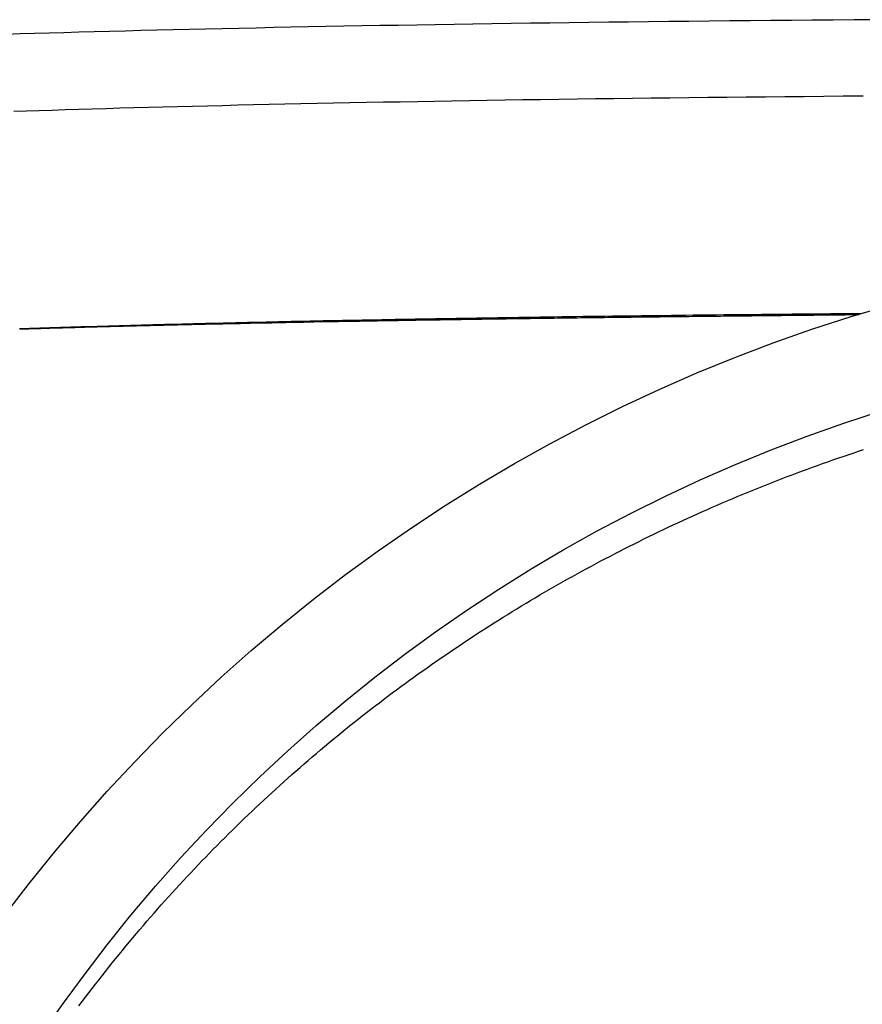
# Model space of a CAD drawing. Units: millimetres. Extents: x 1881 to 2234, y 1270 to 1390.
# Drawn here: x 1969 to 1969, y 1353 to 1353 of the extents above; entities that cross this region are included whole.
import ezdxf

# ---------------------------------------------------------------- set-up
doc = ezdxf.new("R2010")
doc.units = ezdxf.units.MM
doc.layers.add('Esgoto', color=2, linetype='Continuous')

msp = doc.modelspace()

# ---------------------------------------------------------------- linework, layer by layer
at = {"layer": 'Esgoto'}
for p, q in [((1969.360481, 1352.79805, -0.1088), (1969.359951, 1352.79804, -0.1088)), ((1969.361016, 1352.79806, -0.1088), (1969.360481, 1352.79805, -0.1088)), ((1969.361555, 1352.79807, -0.1088), (1969.361016, 1352.79806, -0.1088)), ((1969.362099, 1352.79808, -0.1088), (1969.361555, 1352.79807, -0.1088)), ((1969.362648, 1352.79809, -0.1088), (1969.362099, 1352.79808, -0.1088)), ((1969.363202, 1352.798099, -0.1088), (1969.362648, 1352.79809, -0.1088)), ((1969.36376, 1352.798109, -0.1088), (1969.363202, 1352.798099, -0.1088)), ((1969.364323, 1352.798118, -0.1088), (1969.36376, 1352.798109, -0.1088)), ((1969.364889, 1352.798127, -0.1088), (1969.364323, 1352.798118, -0.1088)), ((1969.36546, 1352.798135, -0.1088), (1969.364889, 1352.798127, -0.1088)), ((1969.366035, 1352.798144, -0.1088), (1969.36546, 1352.798135, -0.1088)), ((1969.366615, 1352.798152, -0.1088), (1969.366035, 1352.798144, -0.1088)), ((1969.367198, 1352.798161, -0.1088), (1969.366615, 1352.798152, -0.1088)), ((1969.367785, 1352.798169, -0.1088), (1969.367198, 1352.798161, -0.1088)), ((1969.368375, 1352.798176, -0.1088), (1969.367785, 1352.798169, -0.1088)), ((1969.36897, 1352.798184, -0.1088), (1969.368375, 1352.798176, -0.1088)), ((1969.369568, 1352.798191, -0.1088), (1969.36897, 1352.798184, -0.1088)), ((1969.370169, 1352.798199, -0.1088), (1969.369568, 1352.798191, -0.1088)), ((1969.370774, 1352.798206, -0.1088), (1969.370169, 1352.798199, -0.1088)), ((1969.371382, 1352.798213, -0.1088), (1969.370774, 1352.798206, -0.1088)), ((1969.371994, 1352.798219, -0.1088), (1969.371382, 1352.798213, -0.1088)), ((1969.372608, 1352.798226, -0.1088), (1969.371994, 1352.798219, -0.1088)), ((1969.373226, 1352.798232, -0.1088), (1969.372608, 1352.798226, -0.1088)), ((1969.373846, 1352.798238, -0.1088), (1969.373226, 1352.798232, -0.1088)), ((1969.37447, 1352.798244, -0.1088), (1969.373846, 1352.798238, -0.1088)), ((1969.375096, 1352.798249, -0.1088), (1969.37447, 1352.798244, -0.1088)), ((1969.375724, 1352.798255, -0.1088), (1969.375096, 1352.798249, -0.1088)), ((1969.376356, 1352.79826, -0.1088), (1969.375724, 1352.798255, -0.1088)), ((1969.376989, 1352.798265, -0.1088), (1969.376356, 1352.79826, -0.1088)), ((1969.377625, 1352.79827, -0.1088), (1969.376989, 1352.798265, -0.1088)), ((1969.35177, 1352.797838, -0.1088), (1969.351342, 1352.797825, -0.1088)), ((1969.352205, 1352.797851, -0.1088), (1969.35177, 1352.797838, -0.1088)), ((1969.352646, 1352.797864, -0.1088), (1969.352205, 1352.797851, -0.1088)), ((1969.353092, 1352.797877, -0.1088), (1969.352646, 1352.797864, -0.1088)), ((1969.353545, 1352.79789, -0.1088), (1969.353092, 1352.797877, -0.1088)), ((1969.354004, 1352.797902, -0.1088), (1969.353545, 1352.79789, -0.1088)), ((1969.354469, 1352.797914, -0.1088), (1969.354004, 1352.797902, -0.1088)), ((1969.35494, 1352.797927, -0.1088), (1969.354469, 1352.797914, -0.1088)), ((1969.355416, 1352.797939, -0.1088), (1969.35494, 1352.797927, -0.1088)), ((1969.355898, 1352.797951, -0.1088), (1969.355416, 1352.797939, -0.1088)), ((1969.356386, 1352.797962, -0.1088), (1969.355898, 1352.797951, -0.1088)), ((1969.356879, 1352.797974, -0.1088), (1969.356386, 1352.797962, -0.1088)), ((1969.357378, 1352.797985, -0.1088), (1969.356879, 1352.797974, -0.1088)), ((1969.357882, 1352.797996, -0.1088), (1969.357378, 1352.797985, -0.1088)), ((1969.358391, 1352.798007, -0.1088), (1969.357882, 1352.797996, -0.1088)), ((1969.358906, 1352.798018, -0.1088), (1969.358391, 1352.798007, -0.1088)), ((1969.359426, 1352.798029, -0.1088), (1969.358906, 1352.798018, -0.1088)), ((1969.359951, 1352.79804, -0.1088), (1969.359426, 1352.798029, -0.1088)), ((1969.377258, 1352.795956, -0.1088), (1969.376662, 1352.795952, -0.1088)), ((1969.357889, 1352.795669, -0.1088), (1969.35743, 1352.795658, -0.1088)), ((1969.358354, 1352.79568, -0.1088), (1969.357889, 1352.795669, -0.1088)), ((1969.358823, 1352.795691, -0.1088), (1969.358354, 1352.79568, -0.1088)), ((1969.359298, 1352.795701, -0.1088), (1969.358823, 1352.795691, -0.1088)), ((1969.359777, 1352.795712, -0.1088), (1969.359298, 1352.795701, -0.1088)), ((1969.360261, 1352.795722, -0.1088), (1969.359777, 1352.795712, -0.1088)), ((1969.36075, 1352.795732, -0.1088), (1969.360261, 1352.795722, -0.1088)), ((1969.361244, 1352.795742, -0.1088), (1969.36075, 1352.795732, -0.1088)), ((1969.361743, 1352.795752, -0.1088), (1969.361244, 1352.795742, -0.1088)), ((1969.362246, 1352.795762, -0.1088), (1969.361743, 1352.795752, -0.1088)), ((1969.362753, 1352.795771, -0.1088), (1969.362246, 1352.795762, -0.1088)), ((1969.363265, 1352.79578, -0.1088), (1969.362753, 1352.795771, -0.1088)), ((1969.363781, 1352.79579, -0.1088), (1969.363265, 1352.79578, -0.1088)), ((1969.364302, 1352.795799, -0.1088), (1969.363781, 1352.79579, -0.1088)), ((1969.364826, 1352.795807, -0.1088), (1969.364302, 1352.795799, -0.1088)), ((1969.365355, 1352.795816, -0.1088), (1969.364826, 1352.795807, -0.1088)), ((1969.365888, 1352.795824, -0.1088), (1969.365355, 1352.795816, -0.1088)), ((1969.366425, 1352.795833, -0.1088), (1969.365888, 1352.795824, -0.1088)), ((1969.366965, 1352.795841, -0.1088), (1969.366425, 1352.795833, -0.1088)), ((1969.367509, 1352.795849, -0.1088), (1969.366965, 1352.795841, -0.1088)), ((1969.368057, 1352.795857, -0.1088), (1969.367509, 1352.795849, -0.1088)), ((1969.368609, 1352.795864, -0.1088), (1969.368057, 1352.795857, -0.1088)), ((1969.369164, 1352.795872, -0.1088), (1969.368609, 1352.795864, -0.1088)), ((1969.369723, 1352.795879, -0.1088), (1969.369164, 1352.795872, -0.1088)), ((1969.370284, 1352.795886, -0.1088), (1969.369723, 1352.795879, -0.1088)), ((1969.37085, 1352.795893, -0.1088), (1969.370284, 1352.795886, -0.1088)), ((1969.371418, 1352.7959, -0.1088), (1969.37085, 1352.795893, -0.1088)), ((1969.371989, 1352.795906, -0.1088), (1969.371418, 1352.7959, -0.1088)), ((1969.372564, 1352.795912, -0.1088), (1969.371989, 1352.795906, -0.1088)), ((1969.373141, 1352.795919, -0.1088), (1969.372564, 1352.795912, -0.1088)), ((1969.373722, 1352.795925, -0.1088), (1969.373141, 1352.795919, -0.1088)), ((1969.374305, 1352.79593, -0.1088), (1969.373722, 1352.795925, -0.1088)), ((1969.37489, 1352.795936, -0.1088), (1969.374305, 1352.79593, -0.1088)), ((1969.375478, 1352.795941, -0.1088), (1969.37489, 1352.795936, -0.1088)), ((1969.376069, 1352.795947, -0.1088), (1969.375478, 1352.795941, -0.1088)), ((1969.376662, 1352.795952, -0.1088), (1969.376069, 1352.795947, -0.1088)), ((1969.351956, 1352.795502, -0.1088), (1969.351576, 1352.795489, -0.1088)), ((1969.352343, 1352.795515, -0.1088), (1969.351956, 1352.795502, -0.1088)), ((1969.352735, 1352.795527, -0.1088), (1969.352343, 1352.795515, -0.1088)), ((1969.353134, 1352.79554, -0.1088), (1969.352735, 1352.795527, -0.1088)), ((1969.353538, 1352.795552, -0.1088), (1969.353134, 1352.79554, -0.1088)), ((1969.353948, 1352.795565, -0.1088), (1969.353538, 1352.795552, -0.1088)), ((1969.354364, 1352.795577, -0.1088), (1969.353948, 1352.795565, -0.1088)), ((1969.354785, 1352.795589, -0.1088), (1969.354364, 1352.795577, -0.1088)), ((1969.355213, 1352.795601, -0.1088), (1969.354785, 1352.795589, -0.1088)), ((1969.355645, 1352.795613, -0.1088), (1969.355213, 1352.795601, -0.1088)), ((1969.356083, 1352.795624, -0.1088), (1969.355645, 1352.795613, -0.1088)), ((1969.356527, 1352.795636, -0.1088), (1969.356083, 1352.795624, -0.1088)), ((1969.356976, 1352.795647, -0.1088), (1969.356527, 1352.795636, -0.1088)), ((1969.35743, 1352.795658, -0.1088), (1969.356976, 1352.795647, -0.1088)), ((1969.358648, 1352.789108, -0.1088), (1969.358463, 1352.789104, -0.1088)), ((1969.358834, 1352.789112, -0.1088), (1969.358648, 1352.789108, -0.1088)), ((1969.35902, 1352.789116, -0.1088), (1969.358834, 1352.789112, -0.1088)), ((1969.359208, 1352.78912, -0.1088), (1969.35902, 1352.789116, -0.1088)), ((1969.359396, 1352.789124, -0.1088), (1969.359208, 1352.78912, -0.1088)), ((1969.359376, 1352.789106, -0.1088), (1969.359482, 1352.789108, -0.1088)), ((1969.359585, 1352.789129, -0.1088), (1969.359396, 1352.789124, -0.1088)), ((1969.359482, 1352.789108, -0.1088), (1969.359588, 1352.78911, -0.1088)), ((1969.359774, 1352.789133, -0.1088), (1969.359585, 1352.789129, -0.1088)), ((1969.359588, 1352.78911, -0.1088), (1969.359695, 1352.789113, -0.1088)), ((1969.359695, 1352.789113, -0.1088), (1969.359801, 1352.789115, -0.1088)), ((1969.359965, 1352.789137, -0.1088), (1969.359774, 1352.789133, -0.1088)), ((1969.359801, 1352.789115, -0.1088), (1969.359907, 1352.789117, -0.1088)), ((1969.359907, 1352.789117, -0.1088), (1969.360013, 1352.789119, -0.1088)), ((1969.360156, 1352.789141, -0.1088), (1969.359965, 1352.789137, -0.1088)), ((1969.360013, 1352.789119, -0.1088), (1969.36012, 1352.789121, -0.1088)), ((1969.36012, 1352.789121, -0.1088), (1969.360226, 1352.789123, -0.1088)), ((1969.360348, 1352.789145, -0.1088), (1969.360156, 1352.789141, -0.1088)), ((1969.360226, 1352.789123, -0.1088), (1969.360332, 1352.789125, -0.1088)), ((1969.360332, 1352.789125, -0.1088), (1969.360439, 1352.789127, -0.1088)), ((1969.36054, 1352.789149, -0.1088), (1969.360348, 1352.789145, -0.1088)), ((1969.360439, 1352.789127, -0.1088), (1969.360545, 1352.789129, -0.1088)), ((1969.360733, 1352.789153, -0.1088), (1969.36054, 1352.789149, -0.1088)), ((1969.360545, 1352.789129, -0.1088), (1969.360651, 1352.789131, -0.1088)), ((1969.360651, 1352.789131, -0.1088), (1969.360971, 1352.789137, -0.1088)), ((1969.360928, 1352.789157, -0.1088), (1969.360733, 1352.789153, -0.1088)), ((1969.361122, 1352.789161, -0.1088), (1969.360928, 1352.789157, -0.1088)), ((1969.360971, 1352.789137, -0.1088), (1969.361077, 1352.789139, -0.1088)), ((1969.361077, 1352.789139, -0.1088), (1969.361183, 1352.789141, -0.1088)), ((1969.361318, 1352.789165, -0.1088), (1969.361122, 1352.789161, -0.1088)), ((1969.361183, 1352.789141, -0.1088), (1969.36129, 1352.789143, -0.1088)), ((1969.36129, 1352.789143, -0.1088), (1969.361396, 1352.789145, -0.1088)), ((1969.361514, 1352.789168, -0.1088), (1969.361318, 1352.789165, -0.1088)), ((1969.361396, 1352.789145, -0.1088), (1969.361503, 1352.789147, -0.1088)), ((1969.361503, 1352.789147, -0.1088), (1969.361609, 1352.789149, -0.1088)), ((1969.361711, 1352.789172, -0.1088), (1969.361514, 1352.789168, -0.1088)), ((1969.361609, 1352.789149, -0.1088), (1969.361715, 1352.789151, -0.1088)), ((1969.361909, 1352.789176, -0.1088), (1969.361711, 1352.789172, -0.1088)), ((1969.361715, 1352.789151, -0.1088), (1969.361822, 1352.789152, -0.1088)), ((1969.361822, 1352.789152, -0.1088), (1969.361928, 1352.789154, -0.1088)), ((1969.362107, 1352.78918, -0.1088), (1969.361909, 1352.789176, -0.1088)), ((1969.361928, 1352.789154, -0.1088), (1969.362034, 1352.789156, -0.1088)), ((1969.362034, 1352.789156, -0.1088), (1969.362141, 1352.789158, -0.1088)), ((1969.362306, 1352.789184, -0.1088), (1969.362107, 1352.78918, -0.1088)), ((1969.362141, 1352.789158, -0.1088), (1969.362247, 1352.78916, -0.1088)), ((1969.362247, 1352.78916, -0.1088), (1969.362353, 1352.789162, -0.1088)), ((1969.362506, 1352.789187, -0.1088), (1969.362306, 1352.789184, -0.1088)), ((1969.362353, 1352.789162, -0.1088), (1969.362459, 1352.789164, -0.1088)), ((1969.362459, 1352.789164, -0.1088), (1969.362566, 1352.789166, -0.1088)), ((1969.362706, 1352.789191, -0.1088), (1969.362506, 1352.789187, -0.1088)), ((1969.362566, 1352.789166, -0.1088), (1969.362672, 1352.789167, -0.1088)), ((1969.362672, 1352.789167, -0.1088), (1969.362778, 1352.789169, -0.1088)), ((1969.362907, 1352.789195, -0.1088), (1969.362706, 1352.789191, -0.1088)), ((1969.362778, 1352.789169, -0.1088), (1969.362884, 1352.789171, -0.1088)), ((1969.362884, 1352.789171, -0.1088), (1969.363096, 1352.789175, -0.1088)), ((1969.363109, 1352.789199, -0.1088), (1969.362907, 1352.789195, -0.1088)), ((1969.363096, 1352.789175, -0.1088), (1969.363202, 1352.789176, -0.1088)), ((1969.363312, 1352.789202, -0.1088), (1969.363109, 1352.789199, -0.1088)), ((1969.363202, 1352.789176, -0.1088), (1969.363308, 1352.789178, -0.1088)), ((1969.363308, 1352.789178, -0.1088), (1969.363414, 1352.78918, -0.1088)), ((1969.363515, 1352.789206, -0.1088), (1969.363312, 1352.789202, -0.1088)), ((1969.363414, 1352.78918, -0.1088), (1969.36352, 1352.789182, -0.1088)), ((1969.363719, 1352.789209, -0.1088), (1969.363515, 1352.789206, -0.1088)), ((1969.36352, 1352.789182, -0.1088), (1969.363626, 1352.789183, -0.1088)), ((1969.363626, 1352.789183, -0.1088), (1969.363732, 1352.789185, -0.1088)), ((1969.363923, 1352.789213, -0.1088), (1969.363719, 1352.789209, -0.1088)), ((1969.363732, 1352.789185, -0.1088), (1969.363944, 1352.789188, -0.1088)), ((1969.364128, 1352.789216, -0.1088), (1969.363923, 1352.789213, -0.1088)), ((1969.363944, 1352.789188, -0.1088), (1969.364049, 1352.78919, -0.1088)), ((1969.364049, 1352.78919, -0.1088), (1969.364155, 1352.789192, -0.1088)), ((1969.364334, 1352.78922, -0.1088), (1969.364128, 1352.789216, -0.1088)), ((1969.364155, 1352.789192, -0.1088), (1969.36426, 1352.789193, -0.1088)), ((1969.36426, 1352.789193, -0.1088), (1969.364471, 1352.789197, -0.1088)), ((1969.364541, 1352.789224, -0.1088), (1969.364334, 1352.78922, -0.1088)), ((1969.364471, 1352.789197, -0.1088), (1969.364577, 1352.789198, -0.1088)), ((1969.364748, 1352.789227, -0.1088), (1969.364541, 1352.789224, -0.1088)), ((1969.364577, 1352.789198, -0.1088), (1969.364682, 1352.7892, -0.1088)), ((1969.364682, 1352.7892, -0.1088), (1969.364788, 1352.789202, -0.1088)), ((1969.364956, 1352.78923, -0.1088), (1969.364748, 1352.789227, -0.1088)), ((1969.364788, 1352.789202, -0.1088), (1969.364893, 1352.789203, -0.1088)), ((1969.364893, 1352.789203, -0.1088), (1969.364998, 1352.789205, -0.1088)), ((1969.365164, 1352.789234, -0.1088), (1969.364956, 1352.78923, -0.1088)), ((1969.364998, 1352.789205, -0.1088), (1969.365103, 1352.789207, -0.1088)), ((1969.365103, 1352.789207, -0.1088), (1969.365208, 1352.789208, -0.1088)), ((1969.365373, 1352.789237, -0.1088), (1969.365164, 1352.789234, -0.1088)), ((1969.365208, 1352.789208, -0.1088), (1969.365313, 1352.78921, -0.1088)), ((1969.365313, 1352.78921, -0.1088), (1969.365418, 1352.789211, -0.1088)), ((1969.365583, 1352.789241, -0.1088), (1969.365373, 1352.789237, -0.1088)), ((1969.365418, 1352.789211, -0.1088), (1969.365523, 1352.789213, -0.1088)), ((1969.365523, 1352.789213, -0.1088), (1969.365628, 1352.789215, -0.1088)), ((1969.365793, 1352.789244, -0.1088), (1969.365583, 1352.789241, -0.1088)), ((1969.365628, 1352.789215, -0.1088), (1969.365732, 1352.789216, -0.1088)), ((1969.365732, 1352.789216, -0.1088), (1969.365837, 1352.789218, -0.1088)), ((1969.366004, 1352.789247, -0.1088), (1969.365793, 1352.789244, -0.1088)), ((1969.365837, 1352.789218, -0.1088), (1969.366046, 1352.789221, -0.1088)), ((1969.366215, 1352.78925, -0.1088), (1969.366004, 1352.789247, -0.1088)), ((1969.366046, 1352.789221, -0.1088), (1969.36615, 1352.789222, -0.1088)), ((1969.36615, 1352.789222, -0.1088), (1969.366255, 1352.789224, -0.1088)), ((1969.366427, 1352.789254, -0.1088), (1969.366215, 1352.78925, -0.1088)), ((1969.366255, 1352.789224, -0.1088), (1969.366359, 1352.789225, -0.1088)), ((1969.366359, 1352.789225, -0.1088), (1969.366463, 1352.789227, -0.1088)), ((1969.36664, 1352.789257, -0.1088), (1969.366427, 1352.789254, -0.1088)), ((1969.366463, 1352.789227, -0.1088), (1969.366567, 1352.789228, -0.1088)), ((1969.366567, 1352.789228, -0.1088), (1969.366671, 1352.78923, -0.1088)), ((1969.366853, 1352.78926, -0.1088), (1969.36664, 1352.789257, -0.1088)), ((1969.366671, 1352.78923, -0.1088), (1969.366775, 1352.789231, -0.1088)), ((1969.366775, 1352.789231, -0.1088), (1969.366878, 1352.789233, -0.1088)), ((1969.367067, 1352.789263, -0.1088), (1969.366853, 1352.78926, -0.1088)), ((1969.366878, 1352.789233, -0.1088), (1969.366982, 1352.789234, -0.1088)), ((1969.366982, 1352.789234, -0.1088), (1969.367085, 1352.789236, -0.1088)), ((1969.367281, 1352.789266, -0.1088), (1969.367067, 1352.789263, -0.1088)), ((1969.367085, 1352.789236, -0.1088), (1969.367189, 1352.789237, -0.1088)), ((1969.367189, 1352.789237, -0.1088), (1969.367292, 1352.789238, -0.1088)), ((1969.367496, 1352.78927, -0.1088), (1969.367281, 1352.789266, -0.1088)), ((1969.367292, 1352.789238, -0.1088), (1969.367395, 1352.78924, -0.1088)), ((1969.367395, 1352.78924, -0.1088), (1969.367498, 1352.789241, -0.1088)), ((1969.367712, 1352.789273, -0.1088), (1969.367496, 1352.78927, -0.1088)), ((1969.367498, 1352.789241, -0.1088), (1969.367601, 1352.789243, -0.1088)), ((1969.367601, 1352.789243, -0.1088), (1969.367704, 1352.789244, -0.1088)), ((1969.367704, 1352.789244, -0.1088), (1969.36791, 1352.789247, -0.1088)), ((1969.367928, 1352.789276, -0.1088), (1969.367712, 1352.789273, -0.1088)), ((1969.36791, 1352.789247, -0.1088), (1969.368012, 1352.789248, -0.1088)), ((1969.368145, 1352.789279, -0.1088), (1969.367928, 1352.789276, -0.1088)), ((1969.368012, 1352.789248, -0.1088), (1969.368115, 1352.78925, -0.1088)), ((1969.368115, 1352.78925, -0.1088), (1969.368217, 1352.789251, -0.1088)), ((1969.368362, 1352.789282, -0.1088), (1969.368145, 1352.789279, -0.1088)), ((1969.368217, 1352.789251, -0.1088), (1969.368319, 1352.789252, -0.1088)), ((1969.368319, 1352.789252, -0.1088), (1969.368421, 1352.789254, -0.1088)), ((1969.36858, 1352.789285, -0.1088), (1969.368362, 1352.789282, -0.1088)), ((1969.368421, 1352.789254, -0.1088), (1969.368523, 1352.789255, -0.1088)), ((1969.368523, 1352.789255, -0.1088), (1969.368625, 1352.789256, -0.1088)), ((1969.368798, 1352.789288, -0.1088), (1969.36858, 1352.789285, -0.1088)), ((1969.368625, 1352.789256, -0.1088), (1969.368727, 1352.789258, -0.1088)), ((1969.368727, 1352.789258, -0.1088), (1969.368828, 1352.789259, -0.1088)), ((1969.369017, 1352.789291, -0.1088), (1969.368798, 1352.789288, -0.1088)), ((1969.368828, 1352.789259, -0.1088), (1969.36893, 1352.78926, -0.1088)), ((1969.36893, 1352.78926, -0.1088), (1969.369031, 1352.789262, -0.1088)), ((1969.369237, 1352.789294, -0.1088), (1969.369017, 1352.789291, -0.1088)), ((1969.369031, 1352.789262, -0.1088), (1969.369132, 1352.789263, -0.1088)), ((1969.369132, 1352.789263, -0.1088), (1969.369233, 1352.789264, -0.1088)), ((1969.369233, 1352.789264, -0.1088), (1969.369334, 1352.789265, -0.1088)), ((1969.369457, 1352.789296, -0.1088), (1969.369237, 1352.789294, -0.1088)), ((1969.369334, 1352.789265, -0.1088), (1969.369435, 1352.789267, -0.1088)), ((1969.369435, 1352.789267, -0.1088), (1969.369535, 1352.789268, -0.1088)), ((1969.369677, 1352.789299, -0.1088), (1969.369457, 1352.789296, -0.1088)), ((1969.369535, 1352.789268, -0.1088), (1969.369636, 1352.789269, -0.1088)), ((1969.369636, 1352.789269, -0.1088), (1969.369736, 1352.78927, -0.1088)), ((1969.369898, 1352.789302, -0.1088), (1969.369677, 1352.789299, -0.1088)), ((1969.369736, 1352.78927, -0.1088), (1969.369836, 1352.789272, -0.1088)), ((1969.369836, 1352.789272, -0.1088), (1969.369936, 1352.789273, -0.1088)), ((1969.37012, 1352.789305, -0.1088), (1969.369898, 1352.789302, -0.1088)), ((1969.369936, 1352.789273, -0.1088), (1969.370036, 1352.789274, -0.1088)), ((1969.370036, 1352.789274, -0.1088), (1969.370136, 1352.789275, -0.1088)), ((1969.370342, 1352.789308, -0.1088), (1969.37012, 1352.789305, -0.1088)), ((1969.370136, 1352.789275, -0.1088), (1969.370235, 1352.789277, -0.1088)), ((1969.370235, 1352.789277, -0.1088), (1969.370335, 1352.789278, -0.1088)), ((1969.370335, 1352.789278, -0.1088), (1969.370434, 1352.789279, -0.1088)), ((1969.370564, 1352.78931, -0.1088), (1969.370342, 1352.789308, -0.1088)), ((1969.370434, 1352.789279, -0.1088), (1969.370533, 1352.78928, -0.1088)), ((1969.370533, 1352.78928, -0.1088), (1969.370632, 1352.789281, -0.1088)), ((1969.370787, 1352.789313, -0.1088), (1969.370564, 1352.78931, -0.1088)), ((1969.370632, 1352.789281, -0.1088), (1969.370731, 1352.789283, -0.1088)), ((1969.370731, 1352.789283, -0.1088), (1969.370829, 1352.789284, -0.1088)), ((1969.371011, 1352.789316, -0.1088), (1969.370787, 1352.789313, -0.1088)), ((1969.370829, 1352.789284, -0.1088), (1969.370928, 1352.789285, -0.1088)), ((1969.370928, 1352.789285, -0.1088), (1969.371026, 1352.789286, -0.1088)), ((1969.371235, 1352.789318, -0.1088), (1969.371011, 1352.789316, -0.1088)), ((1969.371026, 1352.789286, -0.1088), (1969.371124, 1352.789287, -0.1088)), ((1969.371124, 1352.789287, -0.1088), (1969.371222, 1352.789288, -0.1088)), ((1969.371222, 1352.789288, -0.1088), (1969.37132, 1352.78929, -0.1088)), ((1969.37146, 1352.789321, -0.1088), (1969.371235, 1352.789318, -0.1088)), ((1969.37132, 1352.78929, -0.1088), (1969.371417, 1352.789291, -0.1088)), ((1969.371417, 1352.789291, -0.1088), (1969.371514, 1352.789292, -0.1088)), ((1969.371685, 1352.789324, -0.1088), (1969.37146, 1352.789321, -0.1088)), ((1969.371514, 1352.789292, -0.1088), (1969.371612, 1352.789293, -0.1088)), ((1969.371612, 1352.789293, -0.1088), (1969.371709, 1352.789294, -0.1088)), ((1969.37191, 1352.789326, -0.1088), (1969.371685, 1352.789324, -0.1088)), ((1969.371709, 1352.789294, -0.1088), (1969.371805, 1352.789295, -0.1088)), ((1969.371805, 1352.789295, -0.1088), (1969.371902, 1352.789296, -0.1088)), ((1969.371902, 1352.789296, -0.1088), (1969.371999, 1352.789297, -0.1088)), ((1969.372136, 1352.789329, -0.1088), (1969.37191, 1352.789326, -0.1088)), ((1969.371999, 1352.789297, -0.1088), (1969.372095, 1352.789299, -0.1088)), ((1969.372095, 1352.789299, -0.1088), (1969.372191, 1352.7893, -0.1088)), ((1969.372363, 1352.789331, -0.1088), (1969.372136, 1352.789329, -0.1088)), ((1969.372191, 1352.7893, -0.1088), (1969.372287, 1352.789301, -0.1088)), ((1969.372287, 1352.789301, -0.1088), (1969.372382, 1352.789302, -0.1088)), ((1969.37259, 1352.789334, -0.1088), (1969.372363, 1352.789331, -0.1088)), ((1969.372382, 1352.789302, -0.1088), (1969.372478, 1352.789303, -0.1088)), ((1969.372478, 1352.789303, -0.1088), (1969.372573, 1352.789304, -0.1088)), ((1969.372573, 1352.789304, -0.1088), (1969.372668, 1352.789305, -0.1088)), ((1969.372817, 1352.789336, -0.1088), (1969.37259, 1352.789334, -0.1088)), ((1969.372668, 1352.789305, -0.1088), (1969.372763, 1352.789306, -0.1088)), ((1969.372763, 1352.789306, -0.1088), (1969.372858, 1352.789307, -0.1088)), ((1969.373045, 1352.789339, -0.1088), (1969.372817, 1352.789336, -0.1088)), ((1969.372858, 1352.789307, -0.1088), (1969.372952, 1352.789308, -0.1088)), ((1969.372952, 1352.789308, -0.1088), (1969.373047, 1352.789309, -0.1088)), ((1969.373273, 1352.789341, -0.1088), (1969.373045, 1352.789339, -0.1088)), ((1969.373047, 1352.789309, -0.1088), (1969.373141, 1352.78931, -0.1088)), ((1969.373141, 1352.78931, -0.1088), (1969.373235, 1352.789311, -0.1088)), ((1969.373235, 1352.789311, -0.1088), (1969.373328, 1352.789312, -0.1088)), ((1969.373502, 1352.789343, -0.1088), (1969.373273, 1352.789341, -0.1088)), ((1969.373328, 1352.789312, -0.1088), (1969.373422, 1352.789313, -0.1088)), ((1969.373422, 1352.789313, -0.1088), (1969.373515, 1352.789314, -0.1088)), ((1969.373731, 1352.789346, -0.1088), (1969.373502, 1352.789343, -0.1088)), ((1969.373515, 1352.789314, -0.1088), (1969.373608, 1352.789315, -0.1088)), ((1969.373608, 1352.789315, -0.1088), (1969.373701, 1352.789316, -0.1088)), ((1969.373701, 1352.789316, -0.1088), (1969.373793, 1352.789317, -0.1088)), ((1969.37396, 1352.789348, -0.1088), (1969.373731, 1352.789346, -0.1088)), ((1969.373793, 1352.789317, -0.1088), (1969.373886, 1352.789318, -0.1088)), ((1969.373886, 1352.789318, -0.1088), (1969.373978, 1352.789319, -0.1088)), ((1969.37419, 1352.78935, -0.1088), (1969.37396, 1352.789348, -0.1088)), ((1969.373978, 1352.789319, -0.1088), (1969.37407, 1352.78932, -0.1088)), ((1969.37407, 1352.78932, -0.1088), (1969.374161, 1352.789321, -0.1088)), ((1969.374161, 1352.789321, -0.1088), (1969.374253, 1352.789322, -0.1088)), ((1969.374421, 1352.789352, -0.1088), (1969.37419, 1352.78935, -0.1088)), ((1969.374253, 1352.789322, -0.1088), (1969.374344, 1352.789323, -0.1088)), ((1969.374344, 1352.789323, -0.1088), (1969.374435, 1352.789324, -0.1088)), ((1969.374651, 1352.789355, -0.1088), (1969.374421, 1352.789352, -0.1088)), ((1969.374435, 1352.789324, -0.1088), (1969.374526, 1352.789325, -0.1088)), ((1969.374526, 1352.789325, -0.1088), (1969.374616, 1352.789326, -0.1088)), ((1969.374616, 1352.789326, -0.1088), (1969.374707, 1352.789327, -0.1088)), ((1969.374883, 1352.789357, -0.1088), (1969.374651, 1352.789355, -0.1088)), ((1969.374707, 1352.789327, -0.1088), (1969.374797, 1352.789328, -0.1088)), ((1969.374797, 1352.789328, -0.1088), (1969.374886, 1352.789329, -0.1088)), ((1969.375114, 1352.789359, -0.1088), (1969.374883, 1352.789357, -0.1088)), ((1969.374886, 1352.789329, -0.1088), (1969.374976, 1352.78933, -0.1088)), ((1969.374976, 1352.78933, -0.1088), (1969.375065, 1352.789331, -0.1088)), ((1969.375065, 1352.789331, -0.1088), (1969.375154, 1352.789332, -0.1088)), ((1969.375346, 1352.789361, -0.1088), (1969.375114, 1352.789359, -0.1088)), ((1969.375154, 1352.789332, -0.1088), (1969.375243, 1352.789333, -0.1088)), ((1969.375243, 1352.789333, -0.1088), (1969.375332, 1352.789334, -0.1088)), ((1969.375332, 1352.789334, -0.1088), (1969.37542, 1352.789335, -0.1088)), ((1969.375579, 1352.789363, -0.1088), (1969.375346, 1352.789361, -0.1088)), ((1969.37542, 1352.789335, -0.1088), (1969.375508, 1352.789335, -0.1088)), ((1969.375508, 1352.789335, -0.1088), (1969.375596, 1352.789336, -0.1088)), ((1969.375811, 1352.789365, -0.1088), (1969.375579, 1352.789363, -0.1088)), ((1969.375596, 1352.789336, -0.1088), (1969.375683, 1352.789337, -0.1088)), ((1969.375683, 1352.789337, -0.1088), (1969.375771, 1352.789338, -0.1088)), ((1969.375771, 1352.789338, -0.1088), (1969.375858, 1352.789339, -0.1088)), ((1969.376045, 1352.789367, -0.1088), (1969.375811, 1352.789365, -0.1088)), ((1969.375858, 1352.789339, -0.1088), (1969.375944, 1352.78934, -0.1088)), ((1969.375944, 1352.78934, -0.1088), (1969.376031, 1352.789341, -0.1088)), ((1969.376031, 1352.789341, -0.1088), (1969.376117, 1352.789342, -0.1088)), ((1969.376278, 1352.789369, -0.1088), (1969.376045, 1352.789367, -0.1088)), ((1969.376117, 1352.789342, -0.1088), (1969.376203, 1352.789343, -0.1088)), ((1969.376203, 1352.789343, -0.1088), (1969.376289, 1352.789343, -0.1088)), ((1969.376512, 1352.789371, -0.1088), (1969.376278, 1352.789369, -0.1088)), ((1969.376289, 1352.789343, -0.1088), (1969.376374, 1352.789344, -0.1088)), ((1969.376374, 1352.789344, -0.1088), (1969.37646, 1352.789345, -0.1088)), ((1969.37646, 1352.789345, -0.1088), (1969.376545, 1352.789346, -0.1088)), ((1969.376746, 1352.789373, -0.1088), (1969.376512, 1352.789371, -0.1088)), ((1969.376545, 1352.789346, -0.1088), (1969.37663, 1352.789347, -0.1088)), ((1969.37663, 1352.789347, -0.1088), (1969.376714, 1352.789348, -0.1088)), ((1969.376714, 1352.789348, -0.1088), (1969.376799, 1352.789349, -0.1088)), ((1969.376981, 1352.789375, -0.1088), (1969.376746, 1352.789373, -0.1088)), ((1969.376799, 1352.789349, -0.1088), (1969.376883, 1352.789349, -0.1088)), ((1969.376883, 1352.789349, -0.1088), (1969.376967, 1352.78935, -0.1088)), ((1969.376967, 1352.78935, -0.1088), (1969.377051, 1352.789351, -0.1088)), ((1969.377216, 1352.789377, -0.1088), (1969.376981, 1352.789375, -0.1088)), ((1969.377051, 1352.789351, -0.1088), (1969.377134, 1352.789352, -0.1088)), ((1969.351902, 1352.788921, -0.1088), (1969.351751, 1352.788916, -0.1088)), ((1969.351756, 1352.788916, -0.1088), (1969.351846, 1352.788919, -0.1088)), ((1969.351846, 1352.788919, -0.1088), (1969.351936, 1352.788922, -0.1088)), ((1969.352053, 1352.788926, -0.1088), (1969.351902, 1352.788921, -0.1088)), ((1969.351936, 1352.788922, -0.1088), (1969.352027, 1352.788924, -0.1088)), ((1969.352027, 1352.788924, -0.1088), (1969.352118, 1352.788927, -0.1088)), ((1969.352205, 1352.788931, -0.1088), (1969.352053, 1352.788926, -0.1088)), ((1969.352118, 1352.788927, -0.1088), (1969.352209, 1352.78893, -0.1088)), ((1969.352359, 1352.788936, -0.1088), (1969.352205, 1352.788931, -0.1088)), ((1969.352209, 1352.78893, -0.1088), (1969.352301, 1352.788933, -0.1088)), ((1969.352301, 1352.788933, -0.1088), (1969.352393, 1352.788935, -0.1088)), ((1969.352513, 1352.788941, -0.1088), (1969.352359, 1352.788936, -0.1088)), ((1969.352393, 1352.788935, -0.1088), (1969.352485, 1352.788938, -0.1088)), ((1969.352485, 1352.788938, -0.1088), (1969.352577, 1352.788941, -0.1088)), ((1969.352668, 1352.788946, -0.1088), (1969.352513, 1352.788941, -0.1088)), ((1969.352577, 1352.788941, -0.1088), (1969.35267, 1352.788944, -0.1088)), ((1969.352824, 1352.788951, -0.1088), (1969.352668, 1352.788946, -0.1088)), ((1969.35267, 1352.788944, -0.1088), (1969.352763, 1352.788946, -0.1088)), ((1969.352763, 1352.788946, -0.1088), (1969.352856, 1352.788949, -0.1088)), ((1969.352981, 1352.788956, -0.1088), (1969.352824, 1352.788951, -0.1088)), ((1969.352856, 1352.788949, -0.1088), (1969.35295, 1352.788952, -0.1088)), ((1969.35295, 1352.788952, -0.1088), (1969.353044, 1352.788954, -0.1088)), ((1969.353138, 1352.788961, -0.1088), (1969.352981, 1352.788956, -0.1088)), ((1969.353044, 1352.788954, -0.1088), (1969.353138, 1352.788957, -0.1088)), ((1969.353297, 1352.788966, -0.1088), (1969.353138, 1352.788961, -0.1088)), ((1969.353138, 1352.788957, -0.1088), (1969.353233, 1352.78896, -0.1088)), ((1969.353233, 1352.78896, -0.1088), (1969.353328, 1352.788962, -0.1088)), ((1969.353457, 1352.788971, -0.1088), (1969.353297, 1352.788966, -0.1088)), ((1969.353328, 1352.788962, -0.1088), (1969.353423, 1352.788965, -0.1088)), ((1969.353423, 1352.788965, -0.1088), (1969.353519, 1352.788968, -0.1088)), ((1969.353617, 1352.788976, -0.1088), (1969.353457, 1352.788971, -0.1088)), ((1969.353519, 1352.788968, -0.1088), (1969.353614, 1352.78897, -0.1088)), ((1969.353614, 1352.78897, -0.1088), (1969.35371, 1352.788973, -0.1088)), ((1969.353779, 1352.788981, -0.1088), (1969.353617, 1352.788976, -0.1088)), ((1969.35371, 1352.788973, -0.1088), (1969.353807, 1352.788976, -0.1088)), ((1969.353941, 1352.788985, -0.1088), (1969.353779, 1352.788981, -0.1088)), ((1969.353807, 1352.788976, -0.1088), (1969.353904, 1352.788978, -0.1088)), ((1969.353904, 1352.788978, -0.1088), (1969.354001, 1352.788981, -0.1088)), ((1969.354104, 1352.78899, -0.1088), (1969.353941, 1352.788985, -0.1088)), ((1969.354001, 1352.788981, -0.1088), (1969.354098, 1352.788984, -0.1088)), ((1969.354098, 1352.788984, -0.1088), (1969.354196, 1352.788986, -0.1088)), ((1969.354268, 1352.788995, -0.1088), (1969.354104, 1352.78899, -0.1088)), ((1969.354196, 1352.788986, -0.1088), (1969.354294, 1352.788989, -0.1088)), ((1969.354433, 1352.789, -0.1088), (1969.354268, 1352.788995, -0.1088)), ((1969.354294, 1352.788989, -0.1088), (1969.354392, 1352.788991, -0.1088)), ((1969.354392, 1352.788991, -0.1088), (1969.354491, 1352.788994, -0.1088)), ((1969.354599, 1352.789005, -0.1088), (1969.354433, 1352.789, -0.1088)), ((1969.354491, 1352.788994, -0.1088), (1969.354589, 1352.788997, -0.1088)), ((1969.354589, 1352.788997, -0.1088), (1969.354689, 1352.788999, -0.1088)), ((1969.354766, 1352.789009, -0.1088), (1969.354599, 1352.789005, -0.1088)), ((1969.354689, 1352.788999, -0.1088), (1969.354788, 1352.789002, -0.1088)), ((1969.354934, 1352.789014, -0.1088), (1969.354766, 1352.789009, -0.1088)), ((1969.354788, 1352.789002, -0.1088), (1969.354888, 1352.789004, -0.1088)), ((1969.354888, 1352.789004, -0.1088), (1969.354988, 1352.789007, -0.1088)), ((1969.355102, 1352.789019, -0.1088), (1969.354934, 1352.789014, -0.1088)), ((1969.354988, 1352.789007, -0.1088), (1969.355088, 1352.789009, -0.1088)), ((1969.355088, 1352.789009, -0.1088), (1969.355189, 1352.789012, -0.1088)), ((1969.355272, 1352.789023, -0.1088), (1969.355102, 1352.789019, -0.1088)), ((1969.355189, 1352.789012, -0.1088), (1969.35529, 1352.789014, -0.1088)), ((1969.355442, 1352.789028, -0.1088), (1969.355272, 1352.789023, -0.1088)), ((1969.35529, 1352.789014, -0.1088), (1969.355391, 1352.789017, -0.1088)), ((1969.355391, 1352.789017, -0.1088), (1969.355493, 1352.789019, -0.1088)), ((1969.355613, 1352.789033, -0.1088), (1969.355442, 1352.789028, -0.1088)), ((1969.355493, 1352.789019, -0.1088), (1969.355595, 1352.789022, -0.1088)), ((1969.355595, 1352.789022, -0.1088), (1969.355697, 1352.789024, -0.1088)), ((1969.355785, 1352.789037, -0.1088), (1969.355613, 1352.789033, -0.1088)), ((1969.355697, 1352.789024, -0.1088), (1969.355799, 1352.789027, -0.1088)), ((1969.355958, 1352.789042, -0.1088), (1969.355785, 1352.789037, -0.1088)), ((1969.355799, 1352.789027, -0.1088), (1969.355902, 1352.789029, -0.1088)), ((1969.355902, 1352.789029, -0.1088), (1969.356005, 1352.789032, -0.1088)), ((1969.356131, 1352.789046, -0.1088), (1969.355958, 1352.789042, -0.1088)), ((1969.356005, 1352.789032, -0.1088), (1969.356109, 1352.789034, -0.1088)), ((1969.356109, 1352.789034, -0.1088), (1969.356212, 1352.789037, -0.1088)), ((1969.356306, 1352.789051, -0.1088), (1969.356131, 1352.789046, -0.1088)), ((1969.356212, 1352.789037, -0.1088), (1969.356316, 1352.789039, -0.1088)), ((1969.356481, 1352.789055, -0.1088), (1969.356306, 1352.789051, -0.1088)), ((1969.356316, 1352.789039, -0.1088), (1969.35642, 1352.789042, -0.1088)), ((1969.35642, 1352.789042, -0.1088), (1969.356525, 1352.789044, -0.1088)), ((1969.356657, 1352.78906, -0.1088), (1969.356481, 1352.789055, -0.1088)), ((1969.356525, 1352.789044, -0.1088), (1969.35663, 1352.789047, -0.1088)), ((1969.35663, 1352.789047, -0.1088), (1969.35684, 1352.789052, -0.1088)), ((1969.356834, 1352.789064, -0.1088), (1969.356657, 1352.78906, -0.1088)), ((1969.357012, 1352.789069, -0.1088), (1969.356834, 1352.789064, -0.1088)), ((1969.35684, 1352.789052, -0.1088), (1969.356945, 1352.789054, -0.1088)), ((1969.356945, 1352.789054, -0.1088), (1969.35705, 1352.789056, -0.1088)), ((1969.35719, 1352.789073, -0.1088), (1969.357012, 1352.789069, -0.1088)), ((1969.35705, 1352.789056, -0.1088), (1969.357155, 1352.789059, -0.1088)), ((1969.357155, 1352.789059, -0.1088), (1969.35726, 1352.789061, -0.1088)), ((1969.35737, 1352.789078, -0.1088), (1969.35719, 1352.789073, -0.1088)), ((1969.35726, 1352.789061, -0.1088), (1969.357365, 1352.789064, -0.1088)), ((1969.357365, 1352.789064, -0.1088), (1969.357576, 1352.789068, -0.1088)), ((1969.35755, 1352.789082, -0.1088), (1969.35737, 1352.789078, -0.1088)), ((1969.357731, 1352.789086, -0.1088), (1969.35755, 1352.789082, -0.1088)), ((1969.357576, 1352.789068, -0.1088), (1969.357682, 1352.789071, -0.1088)), ((1969.357682, 1352.789071, -0.1088), (1969.357787, 1352.789073, -0.1088)), ((1969.357913, 1352.789091, -0.1088), (1969.357731, 1352.789086, -0.1088)), ((1969.357787, 1352.789073, -0.1088), (1969.357893, 1352.789075, -0.1088)), ((1969.357893, 1352.789075, -0.1088), (1969.358104, 1352.78908, -0.1088)), ((1969.358095, 1352.789095, -0.1088), (1969.357913, 1352.789091, -0.1088)), ((1969.358279, 1352.789099, -0.1088), (1969.358095, 1352.789095, -0.1088)), ((1969.358104, 1352.78908, -0.1088), (1969.35821, 1352.789082, -0.1088)), ((1969.35821, 1352.789082, -0.1088), (1969.358316, 1352.789084, -0.1088)), ((1969.358463, 1352.789104, -0.1088), (1969.358279, 1352.789099, -0.1088)), ((1969.358316, 1352.789084, -0.1088), (1969.358422, 1352.789086, -0.1088)), ((1969.358422, 1352.789086, -0.1088), (1969.358527, 1352.789089, -0.1088)), ((1969.358527, 1352.789089, -0.1088), (1969.358633, 1352.789091, -0.1088)), ((1969.358633, 1352.789091, -0.1088), (1969.358739, 1352.789093, -0.1088)), ((1969.358739, 1352.789093, -0.1088), (1969.358951, 1352.789098, -0.1088)), ((1969.358951, 1352.789098, -0.1088), (1969.359057, 1352.7891, -0.1088)), ((1969.359057, 1352.7891, -0.1088), (1969.359164, 1352.789102, -0.1088)), ((1969.359164, 1352.789102, -0.1088), (1969.35927, 1352.789104, -0.1088)), ((1969.35927, 1352.789104, -0.1088), (1969.359376, 1352.789106, -0.1088)), ((1969.377118, 1352.785215, -0.1088), (1969.377273, 1352.785266, -0.1088)), ((1969.376192, 1352.784899, -0.1088), (1969.376346, 1352.784953, -0.1088)), ((1969.376346, 1352.784953, -0.1088), (1969.3765, 1352.785006, -0.1088)), ((1969.3765, 1352.785006, -0.1088), (1969.376654, 1352.785059, -0.1088)), ((1969.376654, 1352.785059, -0.1088), (1969.376809, 1352.785112, -0.1088)), ((1969.376809, 1352.785112, -0.1088), (1969.376964, 1352.785164, -0.1088)), ((1969.376964, 1352.785164, -0.1088), (1969.377118, 1352.785215, -0.1088)), ((1969.375424, 1352.784622, -0.1088), (1969.375577, 1352.784678, -0.1088)), ((1969.375577, 1352.784678, -0.1088), (1969.375731, 1352.784734, -0.1088)), ((1969.375731, 1352.784734, -0.1088), (1969.375884, 1352.784789, -0.1088)), ((1969.375884, 1352.784789, -0.1088), (1969.376038, 1352.784844, -0.1088)), ((1969.376038, 1352.784844, -0.1088), (1969.376192, 1352.784899, -0.1088)), ((1969.374661, 1352.784332, -0.1088), (1969.374813, 1352.784391, -0.1088)), ((1969.374813, 1352.784391, -0.1088), (1969.374966, 1352.78445, -0.1088)), ((1969.374966, 1352.78445, -0.1088), (1969.375118, 1352.784507, -0.1088)), ((1969.375118, 1352.784507, -0.1088), (1969.375271, 1352.784565, -0.1088)), ((1969.375271, 1352.784565, -0.1088), (1969.375424, 1352.784622, -0.1088)), ((1969.373903, 1352.784031, -0.1088), (1969.374054, 1352.784092, -0.1088)), ((1969.374054, 1352.784092, -0.1088), (1969.374205, 1352.784153, -0.1088)), ((1969.374205, 1352.784153, -0.1088), (1969.374357, 1352.784213, -0.1088)), ((1969.374357, 1352.784213, -0.1088), (1969.374509, 1352.784273, -0.1088)), ((1969.374509, 1352.784273, -0.1088), (1969.374661, 1352.784332, -0.1088)), ((1969.37315, 1352.783718, -0.1088), (1969.3733, 1352.783781, -0.1088)), ((1969.3733, 1352.783781, -0.1088), (1969.37345, 1352.783844, -0.1088)), ((1969.37345, 1352.783844, -0.1088), (1969.373601, 1352.783907, -0.1088)), ((1969.373601, 1352.783907, -0.1088), (1969.373752, 1352.783969, -0.1088)), ((1969.373752, 1352.783969, -0.1088), (1969.373903, 1352.784031, -0.1088)), ((1969.372403, 1352.783392, -0.1088), (1969.372552, 1352.783458, -0.1088)), ((1969.372552, 1352.783458, -0.1088), (1969.372701, 1352.783524, -0.1088)), ((1969.372701, 1352.783524, -0.1088), (1969.37285, 1352.783589, -0.1088)), ((1969.37285, 1352.783589, -0.1088), (1969.373, 1352.783654, -0.1088)), ((1969.373, 1352.783654, -0.1088), (1969.37315, 1352.783718, -0.1088)), ((1969.371809, 1352.783124, -0.1088), (1969.371957, 1352.783192, -0.1088)), ((1969.371957, 1352.783192, -0.1088), (1969.372106, 1352.783259, -0.1088)), ((1969.372106, 1352.783259, -0.1088), (1969.372254, 1352.783326, -0.1088)), ((1969.372254, 1352.783326, -0.1088), (1969.372403, 1352.783392, -0.1088)), ((1969.37122, 1352.782848, -0.1088), (1969.371367, 1352.782917, -0.1088)), ((1969.371367, 1352.782917, -0.1088), (1969.371514, 1352.782987, -0.1088)), ((1969.371514, 1352.782987, -0.1088), (1969.371662, 1352.783055, -0.1088)), ((1969.371662, 1352.783055, -0.1088), (1969.371809, 1352.783124, -0.1088)), ((1969.370489, 1352.782492, -0.1088), (1969.370634, 1352.782564, -0.1088)), ((1969.370634, 1352.782564, -0.1088), (1969.37078, 1352.782636, -0.1088)), ((1969.37078, 1352.782636, -0.1088), (1969.370927, 1352.782707, -0.1088)), ((1969.370927, 1352.782707, -0.1088), (1969.371073, 1352.782777, -0.1088)), ((1969.371073, 1352.782777, -0.1088), (1969.37122, 1352.782848, -0.1088)), ((1969.369908, 1352.782199, -0.1088), (1969.370053, 1352.782273, -0.1088)), ((1969.370053, 1352.782273, -0.1088), (1969.370198, 1352.782346, -0.1088)), ((1969.370198, 1352.782346, -0.1088), (1969.370343, 1352.782419, -0.1088)), ((1969.370343, 1352.782419, -0.1088), (1969.370489, 1352.782492, -0.1088)), ((1969.369331, 1352.781898, -0.1088), (1969.369475, 1352.781974, -0.1088)), ((1969.369475, 1352.781974, -0.1088), (1969.369619, 1352.782049, -0.1088)), ((1969.369619, 1352.782049, -0.1088), (1969.369763, 1352.782124, -0.1088)), ((1969.369763, 1352.782124, -0.1088), (1969.369908, 1352.782199, -0.1088)), ((1969.368759, 1352.78159, -0.1088), (1969.368902, 1352.781668, -0.1088)), ((1969.368902, 1352.781668, -0.1088), (1969.369045, 1352.781745, -0.1088)), ((1969.369045, 1352.781745, -0.1088), (1969.369188, 1352.781822, -0.1088)), ((1969.369188, 1352.781822, -0.1088), (1969.369331, 1352.781898, -0.1088)), ((1969.368333, 1352.781354, -0.1088), (1969.368475, 1352.781433, -0.1088)), ((1969.368475, 1352.781433, -0.1088), (1969.368617, 1352.781512, -0.1088)), ((1969.368617, 1352.781512, -0.1088), (1969.368759, 1352.78159, -0.1088)), ((1969.367768, 1352.781033, -0.1088), (1969.367909, 1352.781114, -0.1088)), ((1969.367909, 1352.781114, -0.1088), (1969.36805, 1352.781195, -0.1088)), ((1969.36805, 1352.781195, -0.1088), (1969.368191, 1352.781275, -0.1088)), ((1969.368191, 1352.781275, -0.1088), (1969.368333, 1352.781354, -0.1088)), ((1969.367207, 1352.780704, -0.1088), (1969.367347, 1352.780787, -0.1088)), ((1969.367347, 1352.780787, -0.1088), (1969.367487, 1352.78087, -0.1088)), ((1969.367487, 1352.78087, -0.1088), (1969.367627, 1352.780952, -0.1088)), ((1969.367627, 1352.780952, -0.1088), (1969.367768, 1352.781033, -0.1088)), ((1969.36679, 1352.780453, -0.1088), (1969.366929, 1352.780537, -0.1088)), ((1969.366929, 1352.780537, -0.1088), (1969.367068, 1352.780621, -0.1088)), ((1969.367068, 1352.780621, -0.1088), (1969.367207, 1352.780704, -0.1088)), ((1969.366237, 1352.780112, -0.1088), (1969.366375, 1352.780198, -0.1088)), ((1969.366375, 1352.780198, -0.1088), (1969.366513, 1352.780283, -0.1088)), ((1969.366513, 1352.780283, -0.1088), (1969.366651, 1352.780368, -0.1088)), ((1969.366651, 1352.780368, -0.1088), (1969.36679, 1352.780453, -0.1088)), ((1969.365826, 1352.779851, -0.1088), (1969.365963, 1352.779938, -0.1088)), ((1969.365963, 1352.779938, -0.1088), (1969.3661, 1352.780025, -0.1088)), ((1969.3661, 1352.780025, -0.1088), (1969.366237, 1352.780112, -0.1088)), ((1969.365281, 1352.779496, -0.1088), (1969.365417, 1352.779585, -0.1088)), ((1969.365417, 1352.779585, -0.1088), (1969.365553, 1352.779674, -0.1088)), ((1969.365553, 1352.779674, -0.1088), (1969.365689, 1352.779763, -0.1088)), ((1969.365689, 1352.779763, -0.1088), (1969.365826, 1352.779851, -0.1088)), ((1969.364876, 1352.779225, -0.1088), (1969.365011, 1352.779316, -0.1088)), ((1969.365011, 1352.779316, -0.1088), (1969.365146, 1352.779406, -0.1088)), ((1969.365146, 1352.779406, -0.1088), (1969.365281, 1352.779496, -0.1088)), ((1969.364473, 1352.77895, -0.1088), (1969.364607, 1352.779042, -0.1088)), ((1969.364607, 1352.779042, -0.1088), (1969.364742, 1352.779134, -0.1088)), ((1969.364742, 1352.779134, -0.1088), (1969.364876, 1352.779225, -0.1088)), ((1969.364074, 1352.778671, -0.1088), (1969.364207, 1352.778765, -0.1088)), ((1969.364207, 1352.778765, -0.1088), (1969.36434, 1352.778858, -0.1088)), ((1969.36434, 1352.778858, -0.1088), (1969.364473, 1352.77895, -0.1088)), ((1969.363545, 1352.778293, -0.1088), (1969.363676, 1352.778388, -0.1088)), ((1969.363676, 1352.778388, -0.1088), (1969.363808, 1352.778483, -0.1088)), ((1969.363808, 1352.778483, -0.1088), (1969.363941, 1352.778577, -0.1088)), ((1969.363941, 1352.778577, -0.1088), (1969.364074, 1352.778671, -0.1088)), ((1969.363151, 1352.778004, -0.1088), (1969.363282, 1352.778101, -0.1088)), ((1969.363282, 1352.778101, -0.1088), (1969.363413, 1352.778197, -0.1088)), ((1969.363413, 1352.778197, -0.1088), (1969.363545, 1352.778293, -0.1088)), ((1969.362761, 1352.777711, -0.1088), (1969.362891, 1352.777809, -0.1088)), ((1969.362891, 1352.777809, -0.1088), (1969.363021, 1352.777907, -0.1088)), ((1969.363021, 1352.777907, -0.1088), (1969.363151, 1352.778004, -0.1088)), ((1969.362373, 1352.777414, -0.1088), (1969.362502, 1352.777514, -0.1088)), ((1969.362502, 1352.777514, -0.1088), (1969.362631, 1352.777613, -0.1088)), ((1969.362631, 1352.777613, -0.1088), (1969.362761, 1352.777711, -0.1088)), ((1969.361988, 1352.777113, -0.1088), (1969.362116, 1352.777214, -0.1088)), ((1969.362116, 1352.777214, -0.1088), (1969.362244, 1352.777314, -0.1088)), ((1969.362244, 1352.777314, -0.1088), (1969.362373, 1352.777414, -0.1088)), ((1969.361606, 1352.776808, -0.1088), (1969.361733, 1352.77691, -0.1088)), ((1969.361733, 1352.77691, -0.1088), (1969.361861, 1352.777012, -0.1088)), ((1969.361861, 1352.777012, -0.1088), (1969.361988, 1352.777113, -0.1088)), ((1969.361228, 1352.776498, -0.1088), (1969.361354, 1352.776602, -0.1088)), ((1969.361354, 1352.776602, -0.1088), (1969.36148, 1352.776705, -0.1088)), ((1969.36148, 1352.776705, -0.1088), (1969.361606, 1352.776808, -0.1088)), ((1969.360977, 1352.77629, -0.1088), (1969.361102, 1352.776394, -0.1088)), ((1969.361102, 1352.776394, -0.1088), (1969.361228, 1352.776498, -0.1088)), ((1969.360603, 1352.775974, -0.1088), (1969.360727, 1352.77608, -0.1088)), ((1969.360727, 1352.77608, -0.1088), (1969.360852, 1352.776185, -0.1088)), ((1969.360852, 1352.776185, -0.1088), (1969.360977, 1352.77629, -0.1088)), ((1969.360232, 1352.775654, -0.1088), (1969.360355, 1352.775761, -0.1088)), ((1969.360355, 1352.775761, -0.1088), (1969.360479, 1352.775867, -0.1088)), ((1969.360479, 1352.775867, -0.1088), (1969.360603, 1352.775974, -0.1088)), ((1969.359864, 1352.775329, -0.1088), (1969.359986, 1352.775438, -0.1088)), ((1969.359986, 1352.775438, -0.1088), (1969.360109, 1352.775546, -0.1088)), ((1969.360109, 1352.775546, -0.1088), (1969.360232, 1352.775654, -0.1088)), ((1969.3595, 1352.775001, -0.1088), (1969.359621, 1352.775111, -0.1088)), ((1969.359621, 1352.775111, -0.1088), (1969.359742, 1352.77522, -0.1088)), ((1969.359742, 1352.77522, -0.1088), (1969.359864, 1352.775329, -0.1088)), ((1969.359258, 1352.774779, -0.1088), (1969.359379, 1352.77489, -0.1088)), ((1969.359379, 1352.77489, -0.1088), (1969.3595, 1352.775001, -0.1088)), ((1969.358899, 1352.774444, -0.1088), (1969.359019, 1352.774556, -0.1088)), ((1969.359019, 1352.774556, -0.1088), (1969.359138, 1352.774668, -0.1088)), ((1969.359138, 1352.774668, -0.1088), (1969.359258, 1352.774779, -0.1088)), ((1969.358543, 1352.774105, -0.1088), (1969.358661, 1352.774218, -0.1088)), ((1969.358661, 1352.774218, -0.1088), (1969.35878, 1352.774332, -0.1088)), ((1969.35878, 1352.774332, -0.1088), (1969.358899, 1352.774444, -0.1088)), ((1969.358307, 1352.773876, -0.1088), (1969.358425, 1352.773991, -0.1088)), ((1969.358425, 1352.773991, -0.1088), (1969.358543, 1352.774105, -0.1088)), ((1969.357957, 1352.77353, -0.1088), (1969.358073, 1352.773646, -0.1088)), ((1969.358073, 1352.773646, -0.1088), (1969.35819, 1352.773762, -0.1088)), ((1969.35819, 1352.773762, -0.1088), (1969.358307, 1352.773876, -0.1088)), ((1969.357725, 1352.773297, -0.1088), (1969.357841, 1352.773414, -0.1088)), ((1969.357841, 1352.773414, -0.1088), (1969.357957, 1352.77353, -0.1088)), ((1969.35738, 1352.772944, -0.1088), (1969.357494, 1352.773063, -0.1088)), ((1969.357494, 1352.773063, -0.1088), (1969.357609, 1352.77318, -0.1088)), ((1969.357609, 1352.77318, -0.1088), (1969.357725, 1352.773297, -0.1088)), ((1969.357152, 1352.772707, -0.1088), (1969.357265, 1352.772826, -0.1088)), ((1969.357265, 1352.772826, -0.1088), (1969.35738, 1352.772944, -0.1088)), ((1969.356813, 1352.772348, -0.1088), (1969.356925, 1352.772468, -0.1088)), ((1969.356925, 1352.772468, -0.1088), (1969.357038, 1352.772588, -0.1088)), ((1969.357038, 1352.772588, -0.1088), (1969.357152, 1352.772707, -0.1088)), ((1969.356589, 1352.772107, -0.1088), (1969.3567, 1352.772228, -0.1088)), ((1969.3567, 1352.772228, -0.1088), (1969.356813, 1352.772348, -0.1088)), ((1969.356256, 1352.771742, -0.1088), (1969.356367, 1352.771864, -0.1088)), ((1969.356367, 1352.771864, -0.1088), (1969.356477, 1352.771986, -0.1088)), ((1969.356477, 1352.771986, -0.1088), (1969.356589, 1352.772107, -0.1088)), ((1969.356037, 1352.771497, -0.1088), (1969.356146, 1352.77162, -0.1088)), ((1969.356146, 1352.77162, -0.1088), (1969.356256, 1352.771742, -0.1088)), ((1969.355711, 1352.771126, -0.1088), (1969.355819, 1352.77125, -0.1088)), ((1969.355819, 1352.77125, -0.1088), (1969.355928, 1352.771374, -0.1088)), ((1969.355928, 1352.771374, -0.1088), (1969.356037, 1352.771497, -0.1088)), ((1969.355496, 1352.770878, -0.1088), (1969.355603, 1352.771002, -0.1088)), ((1969.355603, 1352.771002, -0.1088), (1969.355711, 1352.771126, -0.1088)), ((1969.355283, 1352.770627, -0.1088), (1969.355389, 1352.770753, -0.1088)), ((1969.355389, 1352.770753, -0.1088), (1969.355496, 1352.770878, -0.1088)), ((1969.354967, 1352.770249, -0.1088), (1969.355072, 1352.770376, -0.1088)), ((1969.355072, 1352.770376, -0.1088), (1969.355177, 1352.770502, -0.1088)), ((1969.355177, 1352.770502, -0.1088), (1969.355283, 1352.770627, -0.1088)), ((1969.354758, 1352.769995, -0.1088), (1969.354862, 1352.770122, -0.1088)), ((1969.354862, 1352.770122, -0.1088), (1969.354967, 1352.770249, -0.1088)), ((1969.354551, 1352.76974, -0.1088), (1969.354654, 1352.769867, -0.1088)), ((1969.354654, 1352.769867, -0.1088), (1969.354758, 1352.769995, -0.1088)), ((1969.354244, 1352.769354, -0.1088), (1969.354346, 1352.769483, -0.1088)), ((1969.354346, 1352.769483, -0.1088), (1969.354448, 1352.769611, -0.1088)), ((1969.354448, 1352.769611, -0.1088), (1969.354551, 1352.76974, -0.1088)), ((1969.354042, 1352.769095, -0.1088), (1969.354143, 1352.769224, -0.1088)), ((1969.354143, 1352.769224, -0.1088), (1969.354244, 1352.769354, -0.1088)), ((1969.353841, 1352.768834, -0.1088), (1969.353941, 1352.768964, -0.1088)), ((1969.353941, 1352.768964, -0.1088), (1969.354042, 1352.769095, -0.1088)), ((1969.353544, 1352.768441, -0.1088), (1969.353643, 1352.768572, -0.1088)), ((1969.353643, 1352.768572, -0.1088), (1969.353742, 1352.768703, -0.1088)), ((1969.353742, 1352.768703, -0.1088), (1969.353841, 1352.768834, -0.1088))]:
    msp.add_line(p, q, dxfattribs=at)
for radius in [0.0508, 0.0478]:
    msp.add_circle((1969.392004, 1352.740777, -0.1088), radius, dxfattribs=at)

doc.saveas('drawing.dxf')
